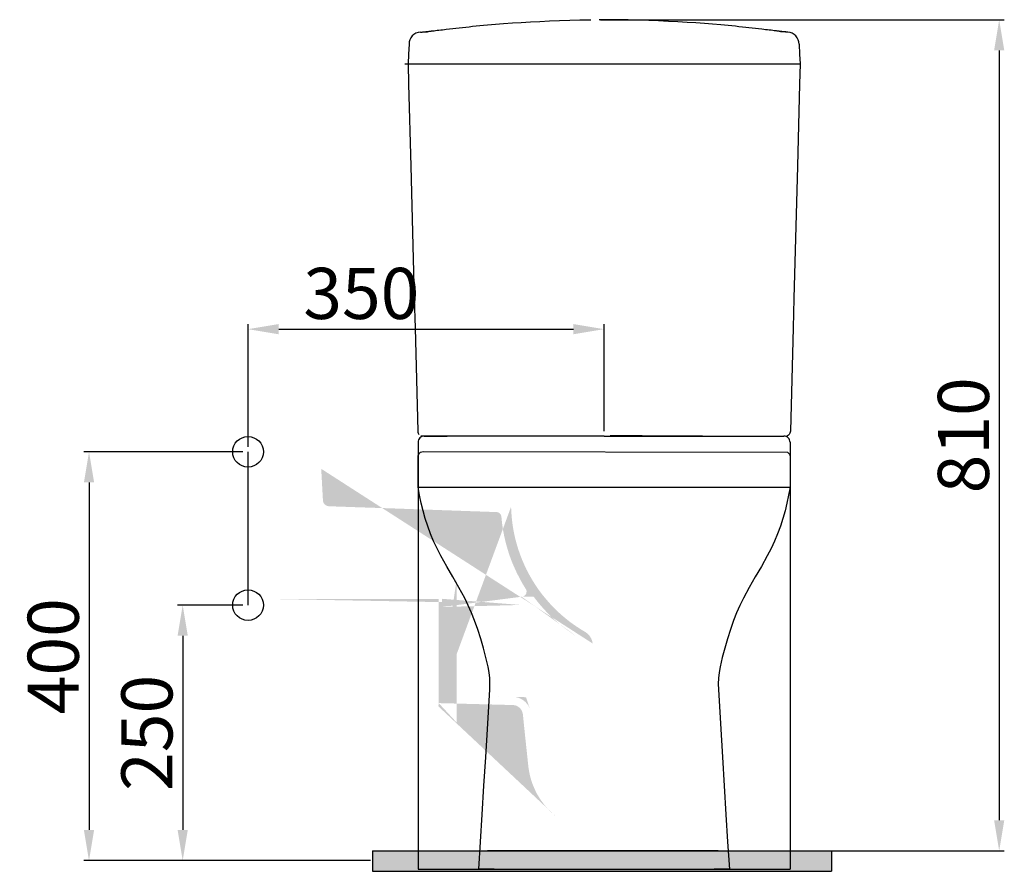
# Model space of a CAD drawing. Units: millimetres. Extents: x 1046 to 4802, y -3090 to 1097.
# Drawn here: x 1046 to 2009, y -139 to 695 of the extents above; entities that cross this region are included whole.
import ezdxf
from ezdxf.lldxf.tags import DXFTag

# ---------------------------------------------------------------- set-up
doc = ezdxf.new("R2010")
doc.units = ezdxf.units.MM
doc.header["$LTSCALE"] = 70
doc.layers.add('10', color=7, linetype='Continuous')
doc.styles.add('ISO Proportional', font='isocpeur.ttf')
tags = doc.linetypes.add('CENTER', pattern=[2, 1.25, -0.25, 0.25, -0.25]).pattern_tags.tags
tags[10:11] = [DXFTag(74, 4), DXFTag(75, 0), DXFTag(340, '0'), DXFTag(46, 0.0), DXFTag(50, 0.0), DXFTag(44, 0.0), DXFTag(45, 0.0)]
tags[8:9] = [DXFTag(74, 4), DXFTag(75, 0), DXFTag(340, '0'), DXFTag(46, 0.0), DXFTag(50, 0.0), DXFTag(44, 0.0), DXFTag(45, 0.0)]
tags[6:7] = [DXFTag(74, 4), DXFTag(75, 0), DXFTag(340, '0'), DXFTag(46, 0.0), DXFTag(50, 0.0), DXFTag(44, 0.0), DXFTag(45, 0.0)]
tags[4:5] = [DXFTag(74, 4), DXFTag(75, 0), DXFTag(340, '0'), DXFTag(46, 0.0), DXFTag(50, 0.0), DXFTag(44, 0.0), DXFTag(45, 0.0)]
doc.dimstyles.new('BİEN_kat$0', dxfattribs={"dimscale": 0, "dimtxt": 50, "dimasz": 30, "dimexe": 5, "dimexo": 5, "dimgap": 10, "dimtad": 1, "dimdec": 0, "dimzin": 9, "dimdsep": 46, "dimtxsty": 'ISO Proportional', "dimcen": 5, "dimadec": 1, "dimazin": 2, "dimtfac": 1, "dimtdec": 0, "dimtofl": 0, "dimtmove": 0, "dimatfit": 2, "dimfxl": 1, "dimtolj": 1, "dimtzin": 0, "dimarcsym": 1})

# ---------------------------------------------------------------- blocks, each defined once
blk = doc.blocks.new('*D140')
at = {"color": 0, "lineweight": -2, "transparency": 16777216}
for p, q in [((1614.51, 694.53), (2009.41, 694.53)), ((2004.41, 664.53), (2004.41, -88.68)), ((1766.64, -118.68), (2009.41, -118.68))]:
    blk.add_line(p, q, dxfattribs=at)
at = {"color": 0, "transparency": 16777216}
for points in [[(1999.41, 664.53), (2009.41, 664.53), (2004.41, 694.53)], [(1999.41, -88.68), (2009.41, -88.68), (2004.41, -118.68)]]:
    blk.add_solid(points, dxfattribs=at)
at = {"layer": 'Defpoints', "color": 0, "transparency": 16777216}
for p in [(1609.51, 694.53, 0), (1761.64, -118.68, 0), (2004.41, -118.68)]:
    blk.add_point(p, dxfattribs=at)
at = {"color": 0, "lineweight": 5, "transparency": 16777216, "insert": (1969.41, 287.92), "char_height": 50, "attachment_point": 5, "rotation": 90, "style": 'ISO Proportional'}
blk.add_mtext('\\A1;810', dxfattribs=at)
blk = doc.blocks.new('*D146')
at = {"color": 0, "lineweight": -2, "transparency": 16777216}
for p, q in [((1269.54, 276.75), (1269.54, 396.75)), ((1617.87, 292.05), (1617.87, 396.75)), ((1299.54, 391.75), (1587.87, 391.75))]:
    blk.add_line(p, q, dxfattribs=at)
at = {"color": 0, "transparency": 16777216}
for points in [[(1299.54, 396.75), (1299.54, 386.75), (1269.54, 391.75)], [(1587.87, 396.75), (1587.87, 386.75), (1617.87, 391.75)]]:
    blk.add_solid(points, dxfattribs=at)
at = {"layer": 'Defpoints', "color": 0, "transparency": 16777216}
for p in [(1617.87, 391.75), (1617.87, 287.05, 0), (1269.54, 271.75, 0)]:
    blk.add_point(p, dxfattribs=at)
at = {"color": 0, "lineweight": 5, "transparency": 16777216, "insert": (1380.4, 426.75), "char_height": 50, "attachment_point": 5, "style": 'ISO Proportional'}
blk.add_mtext('\\A1;350', dxfattribs=at)
blk = doc.blocks.new('*D145')
at = {"color": 0, "lineweight": -2, "transparency": 16777216}
for p, q in [((1264.54, 271.75), (1108.98, 271.75)), ((1113.98, 241.75), (1113.98, -98.25)), ((1389.27, -128.25), (1108.98, -128.25))]:
    blk.add_line(p, q, dxfattribs=at)
at = {"color": 0, "transparency": 16777216}
for points in [[(1108.98, 241.75), (1118.98, 241.75), (1113.98, 271.75)], [(1108.98, -98.25), (1118.98, -98.25), (1113.98, -128.25)]]:
    blk.add_solid(points, dxfattribs=at)
at = {"layer": 'Defpoints', "color": 0, "transparency": 16777216}
for p in [(1269.54, 271.75), (1113.98, -128.25), (1394.27, -128.25)]:
    blk.add_point(p, dxfattribs=at)
at = {"color": 0, "lineweight": 5, "transparency": 16777216, "insert": (1078.98, 71.75), "char_height": 50, "attachment_point": 5, "rotation": 90, "style": 'ISO Proportional'}
blk.add_mtext('\\A1;400', dxfattribs=at)
blk = doc.blocks.new('*D147')
at = {"color": 0, "lineweight": -2, "transparency": 16777216}
for p, q in [((1264.54, 121.75), (1200.63, 121.75)), ((1205.63, 91.75), (1205.63, -98.25)), ((1389.27, -128.25), (1200.63, -128.25))]:
    blk.add_line(p, q, dxfattribs=at)
at = {"color": 0, "transparency": 16777216}
for points in [[(1200.63, 91.75), (1210.63, 91.75), (1205.63, 121.75)], [(1200.63, -98.25), (1210.63, -98.25), (1205.63, -128.25)]]:
    blk.add_solid(points, dxfattribs=at)
at = {"layer": 'Defpoints', "color": 0, "transparency": 16777216}
for p in [(1269.54, 121.75, 0), (1205.63, -128.25), (1394.27, -128.25)]:
    blk.add_point(p, dxfattribs=at)
at = {"color": 0, "lineweight": 5, "transparency": 16777216, "insert": (1170.63, -3.25), "char_height": 50, "attachment_point": 5, "rotation": 90, "style": 'ISO Proportional'}
blk.add_mtext('\\A1;250', dxfattribs=at)

msp = doc.modelspace()

# ---------------------------------------------------------------- hatches: boundary and pattern name
h = msp.add_hatch(color=7)
h.dxf.hatch_style = 1
h.paths.add_polyline_path([(1548.56, 128.87), (1549.01, 129.96)], flags=17)
h.paths.add_polyline_path([(1547.08, 126.65), (1548.56, 128.87)], flags=17)
h.paths.add_polyline_path([(1545.27, 124.84), (1547.08, 126.65)], flags=17)
h.paths.add_polyline_path([(1542.72, 123.14), (1545.27, 124.84)], flags=17)
h.paths.add_polyline_path([(1540.34, 122.41), (1542.72, 123.14)], flags=17)
edge = h.paths.add_edge_path()
edge.add_line((1526.89, 217.98), (1527.2, 211.72))
edge.add_line((1527.2, 211.72), (1527.73, 205.54))
edge.add_line((1527.73, 205.54), (1528.5, 199.36))
edge.add_line((1528.5, 199.36), (1529.57, 193.25))
edge.add_line((1529.57, 193.25), (1530.86, 187.22))
edge.add_line((1530.86, 187.22), (1532.47, 181.27))
edge.add_line((1532.47, 181.27), (1533.99, 176.24))
edge.add_line((1533.99, 176.24), (1535.75, 171.2))
edge.add_line((1535.75, 171.2), (1537.65, 166.24))
edge.add_line((1537.65, 166.24), (1539.79, 161.35))
edge.add_line((1539.79, 161.35), (1542, 156.55))
edge.add_line((1542, 156.55), (1544.52, 151.82))
edge.add_line((1544.52, 151.82), (1547.12, 147.24))
edge.add_line((1547.12, 147.24), (1550.32, 141.97))
edge.add_line((1550.32, 141.97), (1553.83, 136.86))
edge.add_line((1553.83, 136.86), (1557.5, 131.97))
edge.add_line((1557.5, 131.97), (1561.46, 127.17))
edge.add_line((1561.46, 127.17), (1565.58, 122.51))
edge.add_line((1565.58, 122.51), (1569.86, 118.01))
edge.add_line((1569.86, 118.01), (1573.75, 114.35))
edge.add_line((1573.75, 114.35), (1577.72, 110.84))
edge.add_line((1577.72, 110.84), (1581.76, 107.48))
edge.add_line((1581.76, 107.48), (1585.96, 104.27))
edge.add_line((1585.96, 104.27), (1590.31, 101.22))
edge.add_line((1590.31, 101.22), (1594.74, 98.32))
edge.add_line((1594.74, 98.32), (1599.32, 95.57))
edge.add_line((1599.32, 95.57), (1599.54, 95.42))
edge.add_line((1599.54, 95.42), (1601.07, 94.35))
edge.add_line((1601.07, 94.35), (1602.44, 93.13))
edge.add_line((1602.44, 93.13), (1603.59, 91.91))
edge.add_line((1603.59, 91.91), (1604.5, 90.46))
edge.add_line((1604.5, 90.46), (1605.34, 89.01))
edge.add_line((1605.34, 89.01), (1605.95, 87.48))
edge.add_line((1605.95, 87.48), (1606.41, 85.81))
edge.add_line((1606.41, 85.81), (1606.72, 84.2))
edge.add_line((1341.15, 255.14), (1342.83, 224.24))
edge.add_line((1342.83, 224.24), (1342.98, 223.09))
edge.add_line((1342.98, 223.09), (1343.29, 222.1))
edge.add_line((1343.29, 222.1), (1343.9, 221.11))
edge.add_line((1343.9, 221.11), (1344.58, 220.27))
edge.add_line((1344.58, 220.27), (1345.42, 219.58))
edge.add_line((1345.42, 219.58), (1346.42, 219.05))
edge.add_line((1346.42, 219.05), (1347.48, 218.67))
edge.add_line((1347.48, 218.67), (1348.55, 218.51))
edge.add_line((1348.55, 218.51), (1376.48, 217.52))
edge.add_line((1376.48, 217.52), (1404.34, 216.61))
edge.add_line((1404.34, 216.61), (1458.44, 214.7))
edge.add_line((1458.44, 214.7), (1512.62, 212.79))
edge.add_line((1512.62, 212.79), (1513.54, 212.71))
edge.add_line((1513.54, 212.71), (1514.38, 212.41))
edge.add_line((1514.38, 212.41), (1515.14, 211.95))
edge.add_line((1515.14, 211.95), (1515.91, 211.42))
edge.add_line((1515.91, 211.42), (1516.52, 210.73))
edge.add_line((1516.52, 210.73), (1516.97, 209.97))
edge.add_line((1516.97, 209.97), (1517.28, 209.13))
edge.add_line((1517.28, 209.13), (1517.43, 208.21))
edge.add_line((1517.43, 208.21), (1518.04, 201.95))
edge.add_line((1518.04, 201.95), (1518.96, 195.77))
edge.add_line((1518.96, 195.77), (1520.1, 189.67))
edge.add_line((1520.1, 189.67), (1521.48, 183.56))
edge.add_line((1521.48, 183.56), (1523.16, 177.53))
edge.add_line((1523.16, 177.53), (1524.99, 171.5))
edge.add_line((1524.99, 171.5), (1527.12, 165.55))
edge.add_line((1527.12, 165.55), (1529.57, 159.75))
edge.add_line((1529.57, 159.75), (1532.16, 154.03))
edge.add_line((1532.16, 154.03), (1534.98, 148.46))
edge.add_line((1534.98, 148.46), (1537.96, 142.96))
edge.add_line((1537.96, 142.96), (1541.24, 137.62))
edge.add_line((1541.24, 137.62), (1541.7, 136.71))
edge.add_line((1541.7, 136.71), (1542, 135.71))
edge.add_line((1542, 135.71), (1542, 134.65))
edge.add_line((1542, 134.65), (1541.85, 133.58))
edge.add_line((1541.85, 133.58), (1541.47, 132.66))
edge.add_line((1541.47, 132.66), (1540.86, 131.75))
edge.add_line((1540.86, 131.75), (1540.17, 131.06))
edge.add_line((1540.17, 131.06), (1539.26, 130.45))
edge.add_line((1539.26, 130.45), (1538.27, 130.14))
edge.add_line((1538.27, 130.14), (1537.27, 129.91))
edge.add_line((1590.35, 91.63), (1585.82, 94.6))
edge.add_line((1585.82, 94.6), (1581.23, 97.82))
edge.add_line((1581.23, 97.82), (1576.78, 101.22))
edge.add_line((1576.78, 101.22), (1572.51, 104.76))
edge.add_line((1572.51, 104.76), (1568.36, 108.44))
edge.add_line((1568.36, 108.44), (1564.21, 112.34))
edge.add_line((1564.21, 112.34), (1559.69, 117.1))
edge.add_line((1559.69, 117.1), (1555.38, 121.97))
edge.add_line((1555.38, 121.97), (1551.21, 127.03))
edge.add_line((1551.21, 127.03), (1549.01, 129.96))
edge.add_arc((1534.6, 189.9), 59.98, 271.45945, 272.48005)
edge.add_line((1459.19, 119.92), (1536.34, 121.92))
edge.add_line((1459.43, 127.93), (1536.13, 129.91))
edge.add_line((1459.43, 127.93), (1459.13, 114.59))
edge.add_line((1459.13, 114.59), (1459.05, 114.52))
edge.add_line((1459.05, 114.52), (1459.05, 114.21))
edge.add_line((1459.05, 114.21), (1459.05, 113.68))
edge.add_line((1459.05, 113.68), (1459.05, 112.99))
edge.add_line((1459.05, 112.99), (1458.98, 112.15))
edge.add_line((1458.98, 112.15), (1458.98, 111.01))
edge.add_line((1458.98, 111.01), (1458.9, 109.78))
edge.add_line((1458.9, 109.78), (1458.9, 108.33))
edge.add_line((1458.9, 108.33), (1458.82, 106.73))
edge.add_line((1458.82, 106.73), (1458.75, 104.98))
edge.add_line((1458.75, 104.98), (1458.67, 103.07))
edge.add_line((1458.67, 103.07), (1458.59, 101.01))
edge.add_line((1458.59, 101.01), (1458.52, 98.8))
edge.add_line((1458.52, 98.8), (1458.44, 96.51))
edge.add_line((1458.44, 96.51), (1458.37, 94.06))
edge.add_line((1458.37, 94.06), (1458.29, 91.55))
edge.add_line((1458.29, 91.55), (1458.21, 88.95))
edge.add_line((1458.21, 88.95), (1458.14, 86.28))
edge.add_line((1458.14, 86.28), (1457.98, 83.53))
edge.add_line((1457.98, 83.53), (1457.91, 80.71))
edge.add_line((1457.91, 80.71), (1457.83, 77.89))
edge.add_line((1457.83, 77.89), (1457.68, 74.99))
edge.add_line((1457.68, 74.99), (1457.6, 72.16))
edge.add_line((1457.6, 72.16), (1457.53, 69.26))
edge.add_line((1457.53, 69.26), (1457.37, 66.44))
edge.add_line((1457.37, 66.44), (1457.3, 63.69))
edge.add_line((1457.3, 63.69), (1457.22, 60.94))
edge.add_line((1457.22, 60.94), (1457.14, 58.2))
edge.add_line((1457.14, 58.2), (1457.07, 55.6))
edge.add_line((1457.07, 55.6), (1456.92, 53.08))
edge.add_line((1456.92, 53.08), (1456.84, 50.64))
edge.add_line((1456.84, 50.64), (1456.76, 48.35))
edge.add_line((1456.76, 48.35), (1456.69, 46.14))
edge.add_line((1456.69, 46.14), (1456.61, 44.08))
edge.add_line((1456.61, 44.08), (1456.53, 42.17))
edge.add_line((1456.53, 42.17), (1456.53, 40.42))
edge.add_line((1456.53, 40.42), (1456.46, 38.81))
edge.add_line((1456.46, 38.81), (1456.38, 37.36))
edge.add_line((1456.38, 37.36), (1456.38, 36.14))
edge.add_line((1456.38, 36.14), (1456.31, 35.07))
edge.add_line((1456.31, 35.07), (1456.31, 34.16))
edge.add_line((1456.31, 34.16), (1456.23, 33.47))
edge.add_line((1456.23, 33.47), (1456.23, 33.01))
edge.add_line((1456.23, 33.01), (1456.23, 32.71))
edge.add_line((1456.23, 32.71), (1456.23, 32.56))
edge.add_line((1456.23, 32.56), (1455.97, 25.9))
h = msp.add_hatch(color=7)
h.dxf.hatch_style = 1
edge = h.paths.add_edge_path()
edge.add_line((1541.47, 31.66), (1456.09, 33.89))
edge.add_line((1456.09, 33.89), (1529.25, 31.98))
edge.add_line((1529.25, 31.98), (1531.47, 31.75))
edge.add_line((1531.47, 31.75), (1534.15, 31.15))
edge.add_line((1534.15, 31.15), (1536.52, 30.04))
edge.add_line((1536.52, 30.04), (1538.56, 28.89))
edge.add_line((1538.56, 28.89), (1540.67, 27.2))
edge.add_line((1540.67, 27.2), (1542.38, 25.36))
edge.add_line((1542.38, 25.36), (1543.95, 23.21))
edge.add_line((1543.95, 23.21), (1545.09, 20.79))
edge.add_line((1545.09, 20.79), (1545.83, 18.58))
edge.add_line((1545.83, 18.58), (1546.33, 16.35))
edge.add_line((1546.33, 16.35), (1548.51, -4.86))
edge.add_line((1548.51, -4.86), (1550.72, -25.62))
edge.add_line((1550.72, -25.62), (1551.26, -30.85))
edge.add_line((1551.26, -30.85), (1551.84, -35.92))
edge.add_line((1551.84, -35.92), (1552.33, -39.11))
edge.add_line((1552.33, -39.11), (1552.94, -42.19))
edge.add_line((1552.94, -42.19), (1553.69, -45.25))
edge.add_line((1553.69, -45.25), (1554.77, -48.81))
edge.add_line((1554.77, -48.81), (1556.12, -52.32))
edge.add_line((1556.12, -52.32), (1557.71, -55.93))
edge.add_line((1557.71, -55.93), (1559.4, -59.29))
edge.add_line((1559.4, -59.29), (1561.35, -62.53))
edge.add_line((1561.35, -62.53), (1563.14, -65.22))
edge.add_line((1563.14, -65.22), (1564.98, -67.74))
edge.add_line((1564.98, -67.74), (1567.03, -70.27))
edge.add_line((1567.03, -70.27), (1569.12, -72.63))
edge.add_line((1569.12, -72.63), (1571.3, -74.8))
edge.add_line((1571.3, -74.8), (1573.84, -77.05))
edge.add_line((1573.84, -77.05), (1574.69, -77.83))
edge.add_line((1574.69, -77.83), (1575.56, -78.57))
edge.add_line((1575.56, -78.57), (1574.69, -77.83))
edge.add_line((1574.69, -77.83), (1573.84, -77.05))
edge.add_line((1573.84, -77.05), (1571.3, -74.8))
edge.add_line((1571.3, -74.8), (1569.12, -72.63))
edge.add_line((1569.12, -72.63), (1567.03, -70.27))
edge.add_line((1567.03, -70.27), (1564.98, -67.74))
edge.add_line((1564.98, -67.74), (1563.14, -65.22))
edge.add_line((1563.14, -65.22), (1561.35, -62.53))
edge.add_line((1561.35, -62.53), (1559.4, -59.29))
edge.add_line((1559.4, -59.29), (1557.71, -55.93))
edge.add_line((1557.71, -55.93), (1556.12, -52.32))
edge.add_line((1556.12, -52.32), (1554.77, -48.81))
edge.add_line((1554.77, -48.81), (1553.69, -45.25))
edge.add_line((1553.69, -45.25), (1552.94, -42.19))
edge.add_line((1552.94, -42.19), (1552.33, -39.11))
edge.add_line((1552.33, -39.11), (1551.84, -35.92))
edge.add_line((1551.84, -35.92), (1551.26, -30.85))
edge.add_line((1551.26, -30.85), (1550.72, -25.62))
edge.add_line((1550.72, -25.62), (1548.51, -4.86))
edge.add_line((1548.51, -4.86), (1546.33, 16.35))
edge.add_line((1546.33, 16.35), (1545.83, 18.58))
edge.add_line((1545.83, 18.58), (1545.24, 20.34))
h.paths.add_polyline_path([(1574.69, -77.83), (1575.56, -78.57)], flags=17)
h.paths.add_polyline_path([(1574.69, -77.83), (1573.84, -77.05)], flags=17)
h.paths.add_polyline_path([(1571.3, -74.8), (1573.84, -77.05)], flags=17)
h.paths.add_polyline_path([(1569.12, -72.63), (1571.3, -74.8)], flags=17)
h.paths.add_polyline_path([(1567.03, -70.27), (1569.12, -72.63)], flags=17)
h.paths.add_polyline_path([(1564.98, -67.74), (1567.03, -70.27)], flags=17)
h.paths.add_polyline_path([(1563.14, -65.22), (1564.98, -67.74)], flags=17)
h.paths.add_polyline_path([(1561.35, -62.53), (1563.14, -65.22)], flags=17)
h.paths.add_polyline_path([(1559.4, -59.29), (1561.35, -62.53)], flags=17)
h.paths.add_polyline_path([(1557.71, -55.93), (1559.4, -59.29)], flags=17)
h.paths.add_polyline_path([(1556.12, -52.32), (1557.71, -55.93)], flags=17)
h.paths.add_polyline_path([(1554.77, -48.81), (1556.12, -52.32)], flags=17)
h.paths.add_polyline_path([(1553.69, -45.25), (1554.77, -48.81)], flags=17)
h.paths.add_polyline_path([(1552.94, -42.19), (1553.69, -45.25)], flags=17)
h.paths.add_polyline_path([(1552.33, -39.11), (1552.94, -42.19)], flags=17)
h.paths.add_polyline_path([(1551.84, -35.92), (1552.33, -39.11)], flags=17)
h.paths.add_polyline_path([(1551.26, -30.85), (1551.84, -35.92)], flags=17)
h.paths.add_polyline_path([(1550.72, -25.62), (1551.26, -30.85)], flags=17)
h.paths.add_polyline_path([(1550.72, -25.62), (1548.51, -4.86)], flags=17)
h.paths.add_polyline_path([(1548.51, -4.86), (1546.33, 16.35)], flags=17)
h.paths.add_polyline_path([(1545.83, 18.58), (1546.33, 16.35)], flags=17)
edge = h.paths.add_edge_path()
edge.add_line((1570.39, -84.68), (1569.4, -83.84))
edge.add_line((1569.4, -83.84), (1568.48, -83))
edge.add_line((1568.48, -83), (1565.81, -80.63))
edge.add_line((1565.81, -80.63), (1563.3, -78.11))
edge.add_line((1563.3, -78.11), (1560.93, -75.44))
edge.add_line((1560.93, -75.44), (1558.64, -72.62))
edge.add_line((1558.64, -72.62), (1556.58, -69.8))
edge.add_line((1556.58, -69.8), (1554.6, -66.82))
edge.add_line((1554.6, -66.82), (1552.38, -63.16))
edge.add_line((1552.38, -63.16), (1550.48, -59.34))
edge.add_line((1550.48, -59.34), (1548.72, -55.37))
edge.add_line((1548.72, -55.37), (1547.19, -51.4))
edge.add_line((1547.19, -51.4), (1545.97, -47.36))
edge.add_line((1545.97, -47.36), (1545.13, -43.93))
edge.add_line((1545.13, -43.93), (1544.45, -40.49))
edge.add_line((1544.45, -40.49), (1543.91, -36.98))
edge.add_line((1543.91, -36.98), (1543.3, -31.72))
edge.add_line((1543.3, -31.72), (1542.77, -26.45))
edge.add_line((1542.77, -26.45), (1540.55, -5.69))
edge.add_line((1540.55, -5.69), (1538.42, 15.06))
edge.add_line((1538.42, 15.06), (1538.11, 16.44))
edge.add_line((1538.11, 16.44), (1537.65, 17.81))
edge.add_line((1537.65, 17.81), (1537.04, 19.11))
edge.add_line((1537.04, 19.11), (1536.2, 20.25))
edge.add_line((1536.2, 20.25), (1535.21, 21.32))
edge.add_line((1535.21, 21.32), (1534.07, 22.24))
edge.add_line((1534.07, 22.24), (1532.85, 22.92))
edge.add_line((1532.85, 22.92), (1531.55, 23.53))
edge.add_line((1531.55, 23.53), (1530.18, 23.84))
edge.add_line((1530.18, 23.84), (1528.73, 23.99))
edge.add_line((1528.73, 23.99), (1455.85, 25.9))
edge.add_line((1473.64, 146.88), (1473.64, 6.87))
edge.add_line((1473.64, 6.87), (1456.09, 25.88))
edge.add_line((1456.09, 25.88), (1456.09, 127.88))
edge.add_line((1456.09, 127.88), (1285.44, 127.88))
edge.add_line((1459.43, 124.67), (1459.13, 114.59))
edge.add_line((1459.13, 114.59), (1459.05, 114.52))
edge.add_line((1459.05, 114.52), (1459.05, 114.21))
edge.add_line((1459.05, 114.21), (1459.05, 113.68))
edge.add_line((1459.05, 113.68), (1459.05, 112.99))
edge.add_line((1459.05, 112.99), (1458.98, 112.15))
edge.add_line((1458.98, 112.15), (1458.98, 111.01))
edge.add_line((1458.98, 111.01), (1458.9, 109.78))
edge.add_line((1458.9, 109.78), (1458.9, 108.33))
edge.add_line((1458.9, 108.33), (1458.82, 106.73))
edge.add_line((1458.82, 106.73), (1458.75, 104.98))
edge.add_line((1458.75, 104.98), (1458.67, 103.07))
edge.add_line((1458.67, 103.07), (1458.59, 101.01))
edge.add_line((1458.59, 101.01), (1458.52, 98.8))
edge.add_line((1458.52, 98.8), (1458.44, 96.51))
edge.add_line((1458.44, 96.51), (1458.37, 94.06))
edge.add_line((1458.37, 94.06), (1458.29, 91.55))
edge.add_line((1458.29, 91.55), (1458.21, 88.95))
edge.add_line((1458.21, 88.95), (1458.14, 86.28))
edge.add_line((1458.14, 86.28), (1457.98, 83.53))
edge.add_line((1457.98, 83.53), (1457.91, 80.71))
edge.add_line((1457.91, 80.71), (1457.83, 77.89))
edge.add_line((1457.83, 77.89), (1457.68, 74.99))
edge.add_line((1457.68, 74.99), (1457.6, 72.16))
edge.add_line((1457.6, 72.16), (1457.53, 69.26))
edge.add_line((1457.53, 69.26), (1457.37, 66.44))
edge.add_line((1457.37, 66.44), (1457.3, 63.69))
edge.add_line((1457.3, 63.69), (1457.22, 60.94))
edge.add_line((1457.22, 60.94), (1457.14, 58.2))
edge.add_line((1457.14, 58.2), (1457.07, 55.6))
edge.add_line((1457.07, 55.6), (1456.92, 53.08))
edge.add_line((1456.92, 53.08), (1456.84, 50.64))
edge.add_line((1456.84, 50.64), (1456.76, 48.35))
edge.add_line((1456.76, 48.35), (1456.69, 46.14))
edge.add_line((1456.69, 46.14), (1456.61, 44.08))
edge.add_line((1456.61, 44.08), (1456.53, 42.17))
edge.add_line((1456.53, 42.17), (1456.53, 40.42))
edge.add_line((1456.53, 40.42), (1456.46, 38.81))
edge.add_line((1456.46, 38.81), (1456.38, 37.36))
edge.add_line((1456.38, 37.36), (1456.38, 36.14))
edge.add_line((1456.38, 36.14), (1456.31, 35.07))
edge.add_line((1456.31, 35.07), (1456.31, 34.16))
edge.add_line((1456.31, 34.16), (1456.23, 33.47))
edge.add_line((1456.23, 33.47), (1456.23, 33.01))
edge.add_line((1456.23, 33.01), (1456.23, 32.71))
edge.add_line((1456.23, 32.71), (1456.23, 32.56))
edge.add_line((1456.23, 32.56), (1455.85, 22.64))
at = {"lineweight": 30}
msp.add_hatch(color=0, dxfattribs=at).paths.add_polyline_path([(1840.27, -138.68), (1840.27, -118.68), (1391.38, -118.68), (1391.38, -138.68)])

# ---------------------------------------------------------------- linework, layer by layer
at = {"color": 0, "linetype": 'Continuous', "lineweight": 30}
for p, q in [((1564.57, 693.4, 0), (1574.16, 693.77, 0)), ((1574.16, 693.77, 0), (1584.23, 694.07, 0)), ((1584.23, 694.07, 0), (1594.3, 694.32, 0)), ((1594.3, 694.32, 0), (1604.8, 694.44, 0)), ((1620.49, 694.56, 0), (1613.17, 694.56, 0)), ((1630.93, 694.44, 0), (1620.49, 694.56, 0)), ((1641.44, 694.32, 0), (1630.93, 694.44, 0)), ((1651.51, 694.07, 0), (1641.44, 694.32, 0)), ((1661.58, 693.77, 0), (1651.51, 694.07, 0)), ((1671.17, 693.4, 0), (1661.58, 693.77, 0)), ((1451.51, 683.82, 0), (1452.85, 683.94, 0)), ((1452.85, 683.94, 0), (1454.5, 684.18, 0)), ((1454.5, 684.18, 0), (1456.27, 684.37, 0)), ((1456.27, 684.37, 0), (1458.04, 684.61, 0)), ((1458.04, 684.61, 0), (1459.87, 684.79, 0)), ((1459.87, 684.79, 0), (1461.64, 685.04, 0)), ((1461.64, 685.04, 0), (1463.47, 685.22, 0)), ((1463.47, 685.22, 0), (1466.65, 685.65, 0)), ((1466.65, 685.65, 0), (1469.88, 686.02, 0)), ((1469.88, 686.02, 0), (1473, 686.32, 0)), ((1473, 686.32, 0), (1476.17, 686.69, 0)), ((1476.17, 686.69, 0), (1479.35, 687.05, 0)), ((1479.35, 687.05, 0), (1482.58, 687.36, 0)), ((1482.58, 687.36, 0), (1485.94, 687.73, 0)), ((1485.94, 687.73, 0), (1489.3, 688.09, 0)), ((1489.3, 688.09, 0), (1492.84, 688.4, 0)), ((1492.84, 688.4, 0), (1496.38, 688.76, 0)), ((1496.38, 688.76, 0), (1500.04, 689.07, 0)), ((1500.04, 689.07, 0), (1503.77, 689.43, 0)), ((1503.77, 689.43, 0), (1511.64, 690.11, 0)), ((1511.64, 690.11, 0), (1519.58, 690.72, 0)), ((1519.58, 690.72, 0), (1528.13, 691.33, 0)), ((1528.13, 691.33, 0), (1536.73, 691.94, 0)), ((1536.73, 691.94, 0), (1545.83, 692.49, 0)), ((1545.83, 692.49, 0), (1554.99, 692.91, 0)), ((1554.99, 692.91, 0), (1564.57, 693.4, 0)), ((1680.75, 692.91, 0), (1671.17, 693.4, 0)), ((1689.91, 692.49, 0), (1680.75, 692.91, 0)), ((1699.01, 691.94, 0), (1689.91, 692.49, 0)), ((1707.61, 691.33, 0), (1699.01, 691.94, 0)), ((1716.16, 690.72, 0), (1707.61, 691.33, 0)), ((1724.1, 690.11, 0), (1716.16, 690.72, 0)), ((1731.97, 689.43, 0), (1724.1, 690.11, 0)), ((1735.7, 689.07, 0), (1731.97, 689.43, 0)), ((1739.36, 688.76, 0), (1735.7, 689.07, 0)), ((1742.9, 688.4, 0), (1739.36, 688.76, 0)), ((1746.44, 688.09, 0), (1742.9, 688.4, 0)), ((1749.8, 687.73, 0), (1746.44, 688.09, 0)), ((1753.16, 687.36, 0), (1749.8, 687.73, 0)), ((1756.39, 687.05, 0), (1753.16, 687.36, 0)), ((1759.57, 686.69, 0), (1756.39, 687.05, 0)), ((1762.74, 686.32, 0), (1759.57, 686.69, 0)), ((1765.86, 686.02, 0), (1762.74, 686.32, 0)), ((1769.09, 685.65, 0), (1765.86, 686.02, 0)), ((1772.27, 685.22, 0), (1769.09, 685.65, 0)), ((1774.1, 685.04, 0), (1772.27, 685.22, 0)), ((1775.87, 684.79, 0), (1774.1, 685.04, 0)), ((1777.7, 684.61, 0), (1775.87, 684.79, 0)), ((1779.47, 684.37, 0), (1777.7, 684.61, 0)), ((1781.24, 684.18, 0), (1779.47, 684.37, 0)), ((1782.89, 683.94, 0), (1781.24, 684.18, 0)), ((1784.23, 683.82, 0), (1782.89, 683.94, 0)), ((1438.14, 682.35, 0), (1438.38, 682.35, 0)), ((1438.38, 682.35, 0), (1438.75, 682.41, 0)), ((1438.75, 682.41, 0), (1439.3, 682.41, 0)), ((1439.3, 682.41, 0), (1439.97, 682.48, 0)), ((1439.97, 682.48, 0), (1440.76, 682.54, 0)), ((1440.15, 682.54, 0), (1440.95, 682.6, 0)), ((1440.76, 682.54, 0), (1441.74, 682.6, 0)), ((1440.95, 682.6, 0), (1441.74, 682.66, 0)), ((1441.74, 682.66, 0), (1442.41, 682.72, 0)), ((1441.74, 682.6, 0), (1442.78, 682.72, 0)), ((1442.41, 682.72, 0), (1443.14, 682.78, 0)), ((1442.78, 682.72, 0), (1443.88, 682.78, 0)), ((1443.14, 682.78, 0), (1443.82, 682.9, 0)), ((1443.82, 682.9, 0), (1444.49, 682.96, 0)), ((1443.88, 682.78, 0), (1445.16, 682.84, 0)), ((1444.49, 682.96, 0), (1445.04, 683.02, 0)), ((1445.04, 683.02, 0), (1445.65, 683.09, 0)), ((1445.65, 683.09, 0), (1446.14, 683.15, 0)), ((1446.14, 683.15, 0), (1446.62, 683.21, 0)), ((1446.62, 683.21, 0), (1447.05, 683.27, 0)), ((1447.05, 683.27, 0), (1447.54, 683.33, 0)), ((1447.54, 683.33, 0), (1447.85, 683.33, 0)), ((1447.85, 683.33, 0), (1448.27, 683.39, 0)), ((1448.27, 683.39, 0), (1448.64, 683.45, 0)), ((1448.64, 683.45, 0), (1449.07, 683.51, 0)), ((1449.07, 683.51, 0), (1449.68, 683.57, 0)), ((1449.68, 683.57, 0), (1450.29, 683.63, 0)), ((1450.29, 683.63, 0), (1451.51, 683.82, 0)), ((1785.45, 683.63, 0), (1784.23, 683.82, 0)), ((1786.06, 683.57, 0), (1785.45, 683.63, 0)), ((1786.67, 683.51, 0), (1786.06, 683.57, 0)), ((1787.1, 683.45, 0), (1786.67, 683.51, 0)), ((1787.47, 683.39, 0), (1787.1, 683.45, 0)), ((1787.89, 683.33, 0), (1787.47, 683.39, 0)), ((1788.2, 683.33, 0), (1787.89, 683.33, 0)), ((1788.69, 683.27, 0), (1788.2, 683.33, 0)), ((1789.12, 683.21, 0), (1788.69, 683.27, 0)), ((1789.6, 683.15, 0), (1789.12, 683.21, 0)), ((1790.09, 683.09, 0), (1789.6, 683.15, 0)), ((1790.7, 683.02, 0), (1790.09, 683.09, 0)), ((1791.86, 682.78, 0), (1790.58, 682.84, 0)), ((1791.25, 682.96, 0), (1790.7, 683.02, 0)), ((1791.92, 682.9, 0), (1791.25, 682.96, 0)), ((1792.96, 682.72, 0), (1791.86, 682.78, 0)), ((1792.59, 682.78, 0), (1791.92, 682.9, 0)), ((1793.33, 682.72, 0), (1792.59, 682.78, 0)), ((1794, 682.6, 0), (1792.96, 682.72, 0)), ((1794, 682.66, 0), (1793.33, 682.72, 0)), ((1794.79, 682.6, 0), (1794, 682.66, 0)), ((1794.98, 682.54, 0), (1794, 682.6, 0)), ((1795.59, 682.54, 0), (1794.79, 682.6, 0)), ((1795.77, 682.48, 0), (1794.98, 682.54, 0)), ((1796.44, 682.41, 0), (1795.77, 682.48, 0)), ((1796.99, 682.41, 0), (1796.44, 682.41, 0)), ((1797.36, 682.35, 0), (1796.99, 682.41, 0)), ((1797.6, 682.35, 0), (1797.36, 682.35, 0)), ((1427.15, 670.51, 0), (1426.6, 660.92, 0)), ((1808.59, 670.51, 0), (1809.14, 660.92, 0)), ((1426.6, 660.92, 0), (1426.11, 651.28, 0)), ((1809.14, 660.92, 0), (1809.63, 651.28, 0)), ((1422.81, 651.28, 0), (1809.63, 651.28, 0)), ((1426.11, 651.28, 0), (1426.66, 631.32, 0)), ((1809.63, 651.28, 0), (1809.08, 631.32, 0)), ((1426.66, 631.32, 0), (1428.74, 551.34, 0)), ((1809.08, 631.32, 0), (1807, 551.34, 0)), ((1428.74, 551.34, 0), (1432.22, 421.73, 0)), ((1807, 551.34, 0), (1803.52, 421.73, 0)), ((1432.22, 421.73, 0), (1432.95, 393.1, 0)), ((1803.52, 421.73, 0), (1802.79, 393.1, 0)), ((1432.95, 393.1, 0), (1435.64, 292.12, 0)), ((1802.79, 393.1, 0), (1800.1, 292.12, 0)), ((1435.64, 292.12, 0), (1435.76, 290.96, 0)), ((1435.76, 290.96, 0), (1436.12, 289.86, 0)), ((1436.12, 289.86, 0), (1436.73, 288.82, 0)), ((1799.62, 289.86, 0), (1799.01, 288.82, 0)), ((1799.98, 290.96, 0), (1799.62, 289.86, 0)), ((1800.1, 292.12, 0), (1799.98, 290.96, 0)), ((1435.87, 281.07, 0), (1435.87, 209.37, 0)), ((1614.57, 287.05, 0), (1438.57, 287.07, 0)), ((1441.87, 287.07, 0), (1443.53, 287.07, 0)), ((1443.53, 287.07, 0), (1445.35, 287.07, 0)), ((1445.35, 287.07, 0), (1448.04, 287.07, 0)), ((1448.04, 287.07, 0), (1450.96, 287.06, 0)), ((1450.96, 287.06, 0), (1454.09, 287.06, 0)), ((1454.09, 287.06, 0), (1457.38, 287.06, 0)), ((1457.38, 287.06, 0), (1460.79, 287.05, 0)), ((1460.79, 287.05, 0), (1464.26, 287.05, 0)), ((1617.87, 287.05, 0), (1464.45, 287.05, 0)), ((1617.87, 287.05, 0), (1619.88, 287.11, 0)), ((1617.87, 287.05, 0), (1793.87, 287.07, 0)), ((1619.88, 287.11, 0), (1621.9, 287.18, 0)), ((1621.9, 287.18, 0), (1623.91, 287.24, 0)), ((1625.62, 287.24, 0), (1623.91, 287.24, 0)), ((1635.45, 287.24, 0), (1625.62, 287.24, 0)), ((1655.11, 287.24, 0), (1635.45, 287.24, 0)), ((1674.77, 287.18, 0), (1655.11, 287.24, 0)), ((1694.43, 287.11, 0), (1674.77, 287.18, 0)), ((1714.08, 286.99, 0), (1694.43, 287.11, 0)), ((1742.05, 286.81, 0), (1714.08, 286.99, 0)), ((1797.36, 287.24, 0), (1796.32, 286.69, 0)), ((1798.27, 287.97, 0), (1797.36, 287.24, 0)), ((1799.01, 288.82, 0), (1798.27, 287.97, 0)), ((1799.87, 281.07, 0), (1799.87, 209.37, 0)), ((1436.56, 269.51, 0), (1437.36, 270.55, 0)), ((1437.36, 270.55, 0), (1438.41, 271.33, 0)), ((1438.41, 271.33, 0), (1439.63, 271.82, 0)), ((1439.63, 271.82, 0), (1440.94, 271.98, 0)), ((1440.94, 271.98, 0), (1797.33, 271.33, 0)), ((1797.33, 271.33, 0), (1798.38, 270.55, 0)), ((1798.38, 270.55, 0), (1799.18, 269.51, 0)), ((1435.87, 266.98, 0), (1436.05, 268.29, 0)), ((1435.87, 252.02, 0), (1435.87, 266.98, 0)), ((1436.05, 268.29, 0), (1436.56, 269.51, 0)), ((1799.18, 269.51, 0), (1799.69, 268.29, 0)), ((1799.69, 268.29, 0), (1799.87, 266.98, 0)), ((1799.87, 266.98, 0), (1799.87, 252.02, 0)), ((1435.87, 237.05, 0), (1435.87, 252.02, 0)), ((1799.87, 252.02, 0), (1799.87, 237.05, 0)), ((1437.29, 229.28, 0), (1435.87, 237.05, 0)), ((1435.87, 237.05, 0), (1799.87, 237.05, 0)), ((1799.87, 237.05, 0), (1798.45, 229.28, 0)), ((1438.93, 221.57, 0), (1437.29, 229.28, 0)), ((1440.79, 213.94, 0), (1438.93, 221.57, 0)), ((1796.81, 221.57, 0), (1794.94, 213.94, 0)), ((1798.45, 229.28, 0), (1796.81, 221.57, 0)), ((1442.93, 206.38, 0), (1440.79, 213.94, 0)), ((1794.94, 213.94, 0), (1792.81, 206.38, 0)), ((1435.87, 209.37, 0), (1435.87, 87.05, 0)), ((1445.35, 198.92, 0), (1442.93, 206.38, 0)), ((1792.81, 206.38, 0), (1790.39, 198.92, 0)), ((1799.87, 209.37, 0), (1799.87, 87.05, 0)), ((1448.08, 191.56, 0), (1445.35, 198.92, 0)), ((1790.39, 198.92, 0), (1787.66, 191.56, 0)), ((1451.15, 184.29, 0), (1448.08, 191.56, 0)), ((1454.52, 177.12, 0), (1451.15, 184.29, 0)), ((1784.59, 184.29, 0), (1781.22, 177.12, 0)), ((1787.66, 191.56, 0), (1784.59, 184.29, 0)), ((1458.16, 170.07, 0), (1454.52, 177.12, 0)), ((1781.22, 177.12, 0), (1777.58, 170.07, 0)), ((1463.96, 159.67, 0), (1458.16, 170.07, 0)), ((1777.58, 170.07, 0), (1771.78, 159.67, 0)), ((1469.96, 149.39, 0), (1463.96, 159.67, 0)), ((1771.78, 159.67, 0), (1765.78, 149.39, 0)), ((1475.89, 139.06, 0), (1469.96, 149.39, 0)), ((1765.78, 149.39, 0), (1759.85, 139.06, 0)), ((1481.51, 128.56, 0), (1475.89, 139.06, 0)), ((1759.85, 139.06, 0), (1754.23, 128.56, 0)), ((1484.98, 121.42, 0), (1481.51, 128.56, 0)), ((1754.23, 128.56, 0), (1750.76, 121.42, 0)), ((1488.19, 114.16, 0), (1484.98, 121.42, 0)), ((1750.76, 121.42, 0), (1747.55, 114.16, 0)), ((1491.13, 106.81, 0), (1488.19, 114.16, 0)), ((1494.33, 97.89, 0), (1491.13, 106.81, 0)), ((1744.61, 106.81, 0), (1741.41, 97.89, 0)), ((1747.55, 114.16, 0), (1744.61, 106.81, 0)), ((1497.21, 88.88, 0), (1494.33, 97.89, 0)), ((1741.41, 97.89, 0), (1738.52, 88.88, 0)), ((1435.87, 87.05, 0), (1435.87, -136.65, 0)), ((1499.83, 79.77, 0), (1497.21, 88.88, 0)), ((1738.52, 88.88, 0), (1735.91, 79.77, 0)), ((1799.87, 87.05, 0), (1799.87, -136.65, 0)), ((1502.19, 70.58, 0), (1499.83, 79.77, 0)), ((1735.91, 79.77, 0), (1733.55, 70.58, 0)), ((1504.34, 61.33, 0), (1502.19, 70.58, 0)), ((1733.55, 70.58, 0), (1731.4, 61.33, 0)), ((1505.36, 55.83, 0), (1504.34, 61.33, 0)), ((1731.4, 61.33, 0), (1730.38, 55.83, 0)), ((1505.99, 50.3, 0), (1505.36, 55.83, 0)), ((1506.23, 44.73, 0), (1505.99, 50.3, 0)), ((1729.75, 50.3, 0), (1729.51, 44.73, 0)), ((1730.38, 55.83, 0), (1729.75, 50.3, 0)), ((1504.06, 5.99, 0), (1506.09, 39.14, 0)), ((1506.09, 39.14, 0), (1506.23, 44.73, 0)), ((1729.51, 44.73, 0), (1729.65, 39.14, 0)), ((1729.65, 39.14, 0), (1731.68, 5.99, 0)), ((1502.03, -27.16, 0), (1504.06, 5.99, 0)), ((1731.68, 5.99, 0), (1733.71, -27.16, 0)), ((1500.32, -55.14, 0), (1502.03, -27.16, 0)), ((1733.71, -27.16, 0), (1735.42, -55.14, 0)), ((1498.61, -83.11, 0), (1500.32, -55.14, 0)), ((1735.42, -55.14, 0), (1737.13, -83.11, 0)), ((1496.97, -109.88, 0), (1498.61, -83.11, 0)), ((1737.13, -83.11, 0), (1738.77, -109.88, 0)), ((1495.33, -136.65, 0), (1496.97, -109.88, 0)), ((1738.77, -109.88, 0), (1740.41, -136.65, 0)), ((1470.01, -118.68, 0), (1761.64, -118.68, 0)), ((1729.63, -118.68, 0), (1503.68, -118.68, 0)), ((1435.87, -136.65, 0), (1799.87, -136.65, 0)), ((1502.82, -136.65, 0), (1495.33, -136.65, 0)), ((1510.31, -136.65, 0), (1502.82, -136.65, 0)), ((1732.92, -136.65, 0), (1725.43, -136.65, 0)), ((1740.41, -136.65, 0), (1732.92, -136.65, 0))]:
    msp.add_line(p, q, dxfattribs=at)
at = {"color": 0, "lineweight": 30}
for p, q in [((1391.38, -118.68, 0), (1840.27, -118.68, 0)), ((1391.38, -118.68, 0), (1391.38, -138.68, 0)), ((1840.27, -118.68, 0), (1840.27, -138.68, 0)), ((1391.38, -138.68, 0), (1840.27, -138.68, 0))]:
    msp.add_line(p, q, dxfattribs=at)
for centre in [(1269.54, 271.75, 0), (1269.54, 121.75, 0)]:
    msp.add_circle(centre, 15, dxfattribs=at)
at = {"color": 0, "linetype": 'Continuous', "lineweight": 30}
for centre, radius, start, end in [((1438.81, 670.71, 0), 11.66, 93.29324, 180.99415), ((1796.93, 670.71, 0), 11.66, 359.00585, 86.70676), ((1441.87, 281.07, 0), 6, 89.99605, 180), ((1793.87, 281.07, 0), 6, 0, 90.00395)]:
    msp.add_arc(centre, radius, start, end, dxfattribs=at)
at = {"layer": '10', "color": 0, "linetype": 'CENTER', "lineweight": 30}
msp.add_line((1269.54, 121.75, 0), (1269.54, 271.75, 0), dxfattribs=at)

# ---------------------------------------------------------------- dimensions: what is measured, and where the dimension line sits
at = {"color": 0, "lineweight": 5}
dim = msp.add_linear_dim(base=(2004.41, -118.68), p1=(1609.51, 694.53, 0), p2=(1761.64, -118.68, 0), angle=90, text='810', dimstyle='BİEN_kat$0', override={"dimscale": 1}, dxfattribs=at)
dim.commit()
dim.dimension.update_dxf_attribs({"geometry": '*D140', "text_midpoint": (1969.41, 287.92)})
dim = msp.add_linear_dim(base=(1617.87, 391.75, 0), p1=(1269.54, 271.75, 0), p2=(1617.87, 287.05, 0), text='350', dimstyle='BİEN_kat$0', override={"dimscale": 1}, dxfattribs=at)
dim.commit()
dim.dimension.update_dxf_attribs({"geometry": '*D146', "text_midpoint": (1380.4, 391.75, 0), "dimtype": 160})
dim = msp.add_linear_dim(base=(1113.98, -128.25, 0), p1=(1269.54, 271.75, 0), p2=(1394.27, -128.25, 0), angle=90, dimstyle='BİEN_kat$0', override={"dimscale": 1}, dxfattribs=at)
dim.commit()
dim.dimension.update_dxf_attribs({"geometry": '*D145', "text_midpoint": (1113.98, 71.75, 0), "dimtype": 160})
dim = msp.add_linear_dim(base=(1205.63, -128.25, 0), p1=(1269.54, 121.75, 0), p2=(1394.27, -128.25, 0), angle=90, dimstyle='BİEN_kat$0', override={"dimscale": 1}, dxfattribs=at)
dim.commit()
dim.dimension.update_dxf_attribs({"geometry": '*D147', "text_midpoint": (1170.63, -3.25, 0)})

doc.saveas('drawing.dxf')
